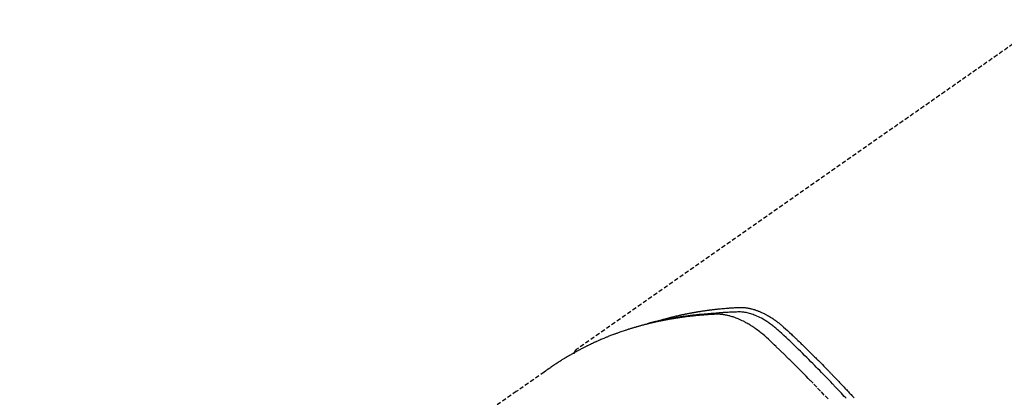
# Model space of a CAD drawing. Units: millimetres. Extents: x -109 to 26472, y -120 to 8859.
# Drawn here: x 17397 to 17454, y 6922 to 6944 of the extents above; entities that cross this region are included whole.
import ezdxf

# ---------------------------------------------------------------- set-up
doc = ezdxf.new("R2010")
doc.units = ezdxf.units.MM
doc.linetypes.add('HIDDEN', pattern=[0.375, 0.25, -0.125])
doc.layers.get('DEFPOINTS').update_dxf_attribs({"color": 146})
for name, color, linetype in [('150-機器', 8, 'Continuous'), ('160-文字', 254, 'Continuous'), ('166-寸法B', 11, 'Continuous')]:
    doc.layers.add(name, color=color, linetype=linetype)
doc.styles.add('KH001', font='txt')
doc.dimstyles.new('KH1xx015', dxfattribs={"dimscale": 10, "dimtxt": 3.8, "dimasz": 0.8, "dimexe": 0.3, "dimexo": 1.2, "dimgap": 0.5, "dimtad": 3, "dimdec": 1, "dimdsep": 46, "dimlunit": 6, "dimtxsty": 'KH001', "dimblk": 'DOT', "dimcen": 1, "dimdle": 1, "dimclrd": 256, "dimclre": 256, "dimclrt": 256, "dimadec": 0, "dimazin": 0, "dimtfac": 1, "dimtdec": 1, "dimtix": 1, "dimtmove": 2, "dimatfit": 3, "dimldrblk": 'CLOSEDBLANK', "dimfxl": 1, "dimtolj": 1, "dimtzin": 0, "dimlwd": -1, "dimlwe": -1, "dimarcsym": 0})
doc.dimstyles.new('KH1xx030', dxfattribs={"dimscale": 30, "dimtxt": 2, "dimasz": 0.6, "dimexe": 0.3, "dimexo": 1.2, "dimgap": 0.5, "dimtad": 3, "dimdec": 1, "dimdsep": 46, "dimlunit": 6, "dimtxsty": 'KH001', "dimblk": 'DOT', "dimcen": 1, "dimdle": 1, "dimclrd": 256, "dimclre": 256, "dimclrt": 256, "dimadec": 0, "dimazin": 0, "dimtfac": 1, "dimtdec": 1, "dimtix": 1, "dimtmove": 2, "dimatfit": 3, "dimldrblk": 'CLOSEDBLANK', "dimfxl": 1, "dimtolj": 1, "dimtzin": 0, "dimlwd": -1, "dimlwe": -1, "dimarcsym": 0})

# ---------------------------------------------------------------- blocks, each defined once
blk = doc.blocks.new('F402_H')
at = {"layer": '150-機器', "color": 13, "linetype": 'HIDDEN'}
blk.add_line((-167.274, -89.124), (-227.617, -131.376), dxfattribs=at)
for points in [[(-212.845, -134.274), (-213.064, -134.042), (-213.283, -133.811), (-213.503, -133.581), (-213.724, -133.351), (-213.761, -133.314), (-213.797, -133.276), (-213.834, -133.238), (-213.871, -133.2), (-214, -133.068), (-214.13, -132.936), (-214.26, -132.804), (-214.39, -132.672), (-214.519, -132.541), (-214.65, -132.41), (-214.78, -132.28), (-214.911, -132.15), (-214.967, -132.095), (-215.023, -132.039), (-215.079, -131.984), (-215.136, -131.928), (-215.323, -131.745), (-215.511, -131.562), (-215.699, -131.38), (-215.888, -131.198), (-216.001, -131.09), (-216.114, -130.982), (-216.228, -130.874), (-216.343, -130.768), (-216.45, -130.669), (-216.56, -130.573), (-216.67, -130.477), (-216.783, -130.384), (-216.848, -130.332), (-216.915, -130.281), (-216.982, -130.23), (-217.05, -130.18), (-217.116, -130.133), (-217.183, -130.087), (-217.251, -130.042), (-217.319, -129.997), (-217.349, -129.978), (-217.378, -129.959), (-217.408, -129.94), (-217.438, -129.922), (-217.493, -129.888), (-217.548, -129.856), (-217.603, -129.825), (-217.659, -129.794), (-217.697, -129.773), (-217.735, -129.753), (-217.773, -129.733), (-217.811, -129.714), (-217.886, -129.677), (-217.961, -129.641), (-218.037, -129.606), (-218.114, -129.573), (-218.176, -129.548), (-218.239, -129.523), (-218.302, -129.5), (-218.365, -129.477), (-218.418, -129.46), (-218.471, -129.443), (-218.525, -129.426), (-218.578, -129.411), (-218.623, -129.399), (-218.667, -129.388), (-218.712, -129.377), (-218.757, -129.367), (-218.792, -129.359), (-218.828, -129.352), (-218.864, -129.345), (-218.901, -129.339), (-218.936, -129.333), (-218.971, -129.327), (-219.006, -129.322), (-219.042, -129.318), (-219.095, -129.312), (-219.149, -129.307), (-219.202, -129.303), (-219.256, -129.3), (-219.297, -129.299), (-219.338, -129.298), (-219.379, -129.298), (-219.42, -129.299), (-219.453, -129.3), (-219.485, -129.302), (-219.518, -129.303), (-219.551, -129.305), (-219.587, -129.307), (-219.623, -129.309), (-219.659, -129.311), (-219.695, -129.313), (-219.738, -129.316), (-219.781, -129.318), (-219.824, -129.321), (-219.867, -129.324), (-219.903, -129.326), (-219.938, -129.328), (-219.974, -129.331), (-220.01, -129.334), (-220.046, -129.336), (-220.081, -129.339), (-220.117, -129.342), (-220.153, -129.345), (-220.188, -129.348), (-220.224, -129.35), (-220.26, -129.353), (-220.295, -129.356), (-220.331, -129.359), (-220.366, -129.362), (-220.401, -129.365), (-220.437, -129.368), (-220.482, -129.373), (-220.527, -129.377), (-220.572, -129.382), (-220.617, -129.386), (-220.657, -129.39), (-220.696, -129.395), (-220.736, -129.399), (-220.775, -129.403), (-220.811, -129.407), (-220.846, -129.411), (-220.881, -129.415), (-220.916, -129.419), (-220.979, -129.426), (-221.042, -129.433), (-221.105, -129.441), (-221.168, -129.449), (-221.189, -129.452), (-221.21, -129.455), (-221.231, -129.458), (-221.252, -129.46), (-221.293, -129.466), (-221.335, -129.472), (-221.377, -129.478), (-221.418, -129.483), (-221.453, -129.488), (-221.488, -129.493), (-221.522, -129.497), (-221.557, -129.502), (-221.584, -129.507), (-221.612, -129.511), (-221.639, -129.515), (-221.667, -129.52), (-221.701, -129.525), (-221.736, -129.53), (-221.77, -129.536), (-221.805, -129.541), (-221.832, -129.545), (-221.86, -129.55), (-221.887, -129.554), (-221.915, -129.559), (-221.942, -129.563), (-221.969, -129.568), (-221.997, -129.573), (-222.024, -129.578), (-222.045, -129.581), (-222.065, -129.584), (-222.086, -129.588), (-222.106, -129.591), (-222.147, -129.598), (-222.188, -129.606), (-222.229, -129.613), (-222.27, -129.621), (-222.297, -129.626), (-222.324, -129.631), (-222.351, -129.637), (-222.379, -129.642), (-222.412, -129.648), (-222.446, -129.655), (-222.48, -129.661), (-222.514, -129.667), (-222.541, -129.673), (-222.568, -129.678), (-222.595, -129.684), (-222.622, -129.689), (-222.662, -129.698), (-222.703, -129.706), (-222.743, -129.714), (-222.783, -129.723), (-222.81, -129.728), (-222.837, -129.734), (-222.864, -129.74), (-222.891, -129.746), (-222.931, -129.754), (-222.971, -129.763), (-223.011, -129.772), (-223.051, -129.782), (-223.084, -129.789), (-223.117, -129.797), (-223.15, -129.805), (-223.183, -129.812), (-223.21, -129.818), (-223.237, -129.825), (-223.264, -129.831), (-223.29, -129.837), (-223.33, -129.847), (-223.37, -129.856), (-223.409, -129.866), (-223.449, -129.876), (-223.482, -129.885), (-223.515, -129.893), (-223.548, -129.901), (-223.581, -129.91), (-223.627, -129.922), (-223.673, -129.934), (-223.718, -129.946), (-223.764, -129.958), (-223.803, -129.969), (-223.842, -129.98), (-223.882, -129.99), (-223.921, -130.001), (-223.96, -130.012), (-223.999, -130.022), (-224.038, -130.033), (-224.077, -130.044), (-224.102, -130.052), (-224.128, -130.06), (-224.154, -130.068), (-224.18, -130.075), (-224.219, -130.087), (-224.257, -130.098), (-224.296, -130.11), (-224.334, -130.121), (-224.373, -130.133), (-224.412, -130.145), (-224.45, -130.157), (-224.489, -130.169), (-224.514, -130.177), (-224.54, -130.185), (-224.566, -130.193), (-224.591, -130.201), (-224.629, -130.214), (-224.668, -130.226), (-224.706, -130.239), (-224.744, -130.251), (-224.807, -130.272), (-224.871, -130.293), (-224.934, -130.314), (-224.997, -130.336), (-225.048, -130.353), (-225.098, -130.371), (-225.148, -130.389), (-225.198, -130.407), (-225.236, -130.421), (-225.273, -130.434), (-225.31, -130.448), (-225.347, -130.462), (-225.385, -130.476), (-225.422, -130.49), (-225.46, -130.504), (-225.497, -130.518), (-225.547, -130.537), (-225.596, -130.556), (-225.645, -130.576), (-225.695, -130.595), (-225.732, -130.61), (-225.769, -130.624), (-225.806, -130.639), (-225.843, -130.654), (-225.879, -130.669), (-225.916, -130.684), (-225.953, -130.699), (-225.989, -130.714), (-226.05, -130.74), (-226.111, -130.765), (-226.171, -130.792), (-226.232, -130.818), (-226.28, -130.839), (-226.328, -130.86), (-226.376, -130.882), (-226.424, -130.903), (-226.448, -130.914), (-226.472, -130.924), (-226.497, -130.935), (-226.521, -130.946), (-226.568, -130.968), (-226.616, -130.99), (-226.664, -131.012), (-226.711, -131.034), (-226.735, -131.046), (-226.758, -131.057), (-226.782, -131.068), (-226.806, -131.08), (-226.841, -131.097), (-226.877, -131.114), (-226.912, -131.131), (-226.947, -131.149), (-226.971, -131.16), (-226.994, -131.171), (-227.017, -131.183), (-227.041, -131.194), (-227.076, -131.212), (-227.111, -131.229), (-227.146, -131.247), (-227.181, -131.265), (-227.228, -131.289), (-227.274, -131.313), (-227.32, -131.337), (-227.367, -131.362), (-227.401, -131.38), (-227.436, -131.399), (-227.47, -131.417), (-227.505, -131.436), (-227.528, -131.448), (-227.551, -131.46), (-227.574, -131.473), (-227.597, -131.485), (-227.62, -131.498), (-227.643, -131.51), (-227.666, -131.522), (-227.689, -131.535), (-227.702, -131.543), (-227.716, -131.55), (-227.729, -131.558), (-227.743, -131.566), (-227.775, -131.584), (-227.807, -131.602), (-227.839, -131.62), (-227.871, -131.638), (-227.905, -131.657), (-227.939, -131.677), (-227.973, -131.696), (-228.006, -131.716), (-228.029, -131.729), (-228.051, -131.742), (-228.073, -131.756), (-228.096, -131.769), (-228.118, -131.782), (-228.141, -131.795), (-228.163, -131.809), (-228.185, -131.822), (-228.208, -131.835), (-228.23, -131.849), (-228.253, -131.863), (-228.275, -131.876), (-228.286, -131.883), (-228.297, -131.89), (-228.308, -131.897), (-228.319, -131.904), (-228.352, -131.924), (-228.385, -131.945), (-228.418, -131.965), (-228.451, -131.986), (-228.473, -132), (-228.495, -132.014), (-228.517, -132.028), (-228.539, -132.042), (-228.561, -132.055), (-228.583, -132.069), (-228.605, -132.083), (-228.627, -132.097), (-228.682, -132.132), (-228.736, -132.168), (-228.791, -132.204), (-228.845, -132.24), (-228.899, -132.276), (-228.953, -132.313), (-229.006, -132.35), (-229.06, -132.387), (-229.096, -132.412), (-229.132, -132.437), (-229.168, -132.462), (-229.204, -132.487), (-229.277, -132.537), (-229.35, -132.589), (-229.423, -132.64), (-229.496, -132.691), (-231.129, -133.837), (-232.764, -134.982)], [(-211.787, -134.228), (-211.837, -134.174), (-211.888, -134.12), (-212.059, -133.937), (-212.231, -133.754), (-212.403, -133.572), (-212.576, -133.39), (-212.688, -133.274), (-212.801, -133.157), (-212.913, -133.041), (-213.026, -132.925), (-213.128, -132.819), (-213.23, -132.714), (-213.333, -132.609), (-213.436, -132.504), (-213.538, -132.4), (-213.641, -132.295), (-213.744, -132.191), (-213.847, -132.086), (-213.971, -131.962), (-214.095, -131.838), (-214.219, -131.714), (-214.344, -131.59), (-214.458, -131.477), (-214.572, -131.365), (-214.687, -131.252), (-214.801, -131.14), (-214.895, -131.048), (-214.988, -130.956), (-215.082, -130.865), (-215.177, -130.775), (-215.304, -130.658), (-215.433, -130.543), (-215.562, -130.428), (-215.69, -130.312), (-215.746, -130.261), (-215.801, -130.21), (-215.858, -130.16), (-215.914, -130.11), (-215.96, -130.071), (-216.006, -130.033), (-216.053, -129.996), (-216.1, -129.959), (-216.156, -129.917), (-216.212, -129.875), (-216.269, -129.834), (-216.326, -129.795), (-216.43, -129.726), (-216.536, -129.66), (-216.643, -129.597), (-216.752, -129.538), (-216.838, -129.493), (-216.926, -129.452), (-217.014, -129.412), (-217.103, -129.374), (-217.171, -129.347), (-217.24, -129.322), (-217.309, -129.298), (-217.379, -129.275), (-217.447, -129.255), (-217.516, -129.237), (-217.585, -129.221), (-217.654, -129.206), (-217.715, -129.194), (-217.776, -129.184), (-217.837, -129.176), (-217.898, -129.17), (-217.977, -129.166), (-218.055, -129.165), (-218.133, -129.167), (-218.212, -129.169), (-218.248, -129.17), (-218.285, -129.172), (-218.322, -129.173), (-218.358, -129.174), (-218.4, -129.176), (-218.442, -129.177), (-218.485, -129.179), (-218.527, -129.18), (-218.615, -129.184), (-218.703, -129.189), (-218.791, -129.194), (-218.879, -129.199), (-218.915, -129.201), (-218.951, -129.203), (-218.987, -129.206), (-219.024, -129.208), (-219.073, -129.211), (-219.122, -129.215), (-219.172, -129.219), (-219.221, -129.223), (-219.284, -129.23), (-219.348, -129.238), (-219.411, -129.245), (-219.474, -129.252), (-219.522, -129.255), (-219.571, -129.258), (-219.619, -129.261), (-219.668, -129.263), (-219.702, -129.265), (-219.735, -129.268), (-219.769, -129.27), (-219.803, -129.273), (-219.903, -129.28), (-220.004, -129.288), (-220.105, -129.296), (-220.205, -129.305), (-220.258, -129.309), (-220.31, -129.314), (-220.363, -129.319), (-220.416, -129.324), (-220.453, -129.328), (-220.491, -129.332), (-220.529, -129.336), (-220.567, -129.34), (-220.605, -129.345), (-220.643, -129.349), (-220.681, -129.353), (-220.719, -129.357), (-220.771, -129.363), (-220.822, -129.37), (-220.874, -129.376), (-220.926, -129.382), (-220.983, -129.39), (-221.04, -129.397), (-221.096, -129.404), (-221.153, -129.412), (-221.19, -129.417), (-221.228, -129.422), (-221.265, -129.428), (-221.303, -129.433), (-221.34, -129.438), (-221.377, -129.443), (-221.415, -129.448), (-221.452, -129.454), (-221.49, -129.459), (-221.527, -129.465), (-221.564, -129.47), (-221.601, -129.476), (-221.675, -129.488), (-221.75, -129.499), (-221.824, -129.511), (-221.898, -129.522), (-221.926, -129.527), (-221.954, -129.532), (-221.982, -129.536), (-222.01, -129.541), (-222.056, -129.548), (-222.102, -129.556), (-222.149, -129.564), (-222.195, -129.572), (-222.246, -129.581), (-222.297, -129.59), (-222.347, -129.6), (-222.398, -129.609), (-222.457, -129.62), (-222.517, -129.632), (-222.576, -129.644), (-222.635, -129.656), (-222.662, -129.662), (-222.689, -129.668), (-222.716, -129.673), (-222.743, -129.679), (-222.797, -129.691), (-222.851, -129.703), (-222.906, -129.716), (-222.96, -129.729), (-223, -129.738), (-223.04, -129.748), (-223.08, -129.758), (-223.121, -129.768), (-223.147, -129.775), (-223.174, -129.782), (-223.201, -129.789), (-223.227, -129.797), (-223.284, -129.812), (-223.341, -129.829), (-223.398, -129.845), (-223.454, -129.862)], [(-222.87, -129.707), (-222.806, -129.686), (-222.741, -129.666), (-222.677, -129.646), (-222.612, -129.626), (-222.558, -129.611), (-222.503, -129.595), (-222.448, -129.58), (-222.393, -129.566), (-222.37, -129.559), (-222.347, -129.553), (-222.325, -129.547), (-222.302, -129.541), (-222.265, -129.531), (-222.228, -129.522), (-222.192, -129.512), (-222.155, -129.502), (-222.123, -129.494), (-222.09, -129.486), (-222.058, -129.477), (-222.026, -129.469), (-221.989, -129.46), (-221.951, -129.451), (-221.914, -129.442), (-221.877, -129.433), (-221.812, -129.418), (-221.747, -129.402), (-221.682, -129.387), (-221.617, -129.372), (-221.589, -129.365), (-221.561, -129.359), (-221.533, -129.353), (-221.505, -129.347), (-221.477, -129.341), (-221.449, -129.335), (-221.42, -129.328), (-221.392, -129.322), (-221.364, -129.317), (-221.335, -129.311), (-221.307, -129.305), (-221.278, -129.299), (-221.259, -129.295), (-221.241, -129.291), (-221.222, -129.287), (-221.203, -129.283), (-221.165, -129.275), (-221.128, -129.268), (-221.09, -129.261), (-221.052, -129.254), (-221.023, -129.248), (-220.995, -129.242), (-220.966, -129.236), (-220.938, -129.231), (-220.899, -129.224), (-220.861, -129.217), (-220.823, -129.21), (-220.785, -129.203), (-220.757, -129.198), (-220.728, -129.193), (-220.699, -129.188), (-220.671, -129.183), (-220.642, -129.178), (-220.613, -129.173), (-220.584, -129.168), (-220.555, -129.163), (-220.536, -129.16), (-220.517, -129.156), (-220.497, -129.153), (-220.478, -129.15), (-220.459, -129.147), (-220.44, -129.144), (-220.42, -129.141), (-220.401, -129.138), (-220.353, -129.13), (-220.305, -129.122), (-220.257, -129.115), (-220.208, -129.107), (-220.17, -129.101), (-220.131, -129.096), (-220.092, -129.09), (-220.054, -129.084), (-220.015, -129.079), (-219.976, -129.073), (-219.937, -129.068), (-219.897, -129.062), (-219.873, -129.059), (-219.849, -129.056), (-219.824, -129.053), (-219.8, -129.05), (-219.756, -129.045), (-219.712, -129.039), (-219.668, -129.034), (-219.624, -129.028), (-219.585, -129.024), (-219.546, -129.019), (-219.506, -129.014), (-219.467, -129.009), (-219.438, -129.006), (-219.408, -129.003), (-219.379, -129), (-219.349, -128.997), (-219.32, -128.993), (-219.29, -128.99), (-219.26, -128.987), (-219.23, -128.984), (-219.211, -128.982), (-219.191, -128.98), (-219.171, -128.978), (-219.152, -128.976), (-219.072, -128.969), (-218.993, -128.961), (-218.913, -128.954), (-218.834, -128.947), (-218.804, -128.945), (-218.774, -128.943), (-218.744, -128.94), (-218.715, -128.938), (-218.685, -128.936), (-218.655, -128.933), (-218.625, -128.931), (-218.595, -128.928), (-218.575, -128.927), (-218.555, -128.926), (-218.535, -128.924), (-218.514, -128.923), (-218.464, -128.92), (-218.414, -128.917), (-218.364, -128.914), (-218.314, -128.911), (-218.263, -128.908), (-218.213, -128.905), (-218.163, -128.902), (-218.112, -128.9), (-218.071, -128.898), (-218.03, -128.896), (-217.989, -128.895), (-217.947, -128.895), (-217.907, -128.896), (-217.866, -128.897), (-217.825, -128.9), (-217.785, -128.903), (-217.746, -128.907), (-217.707, -128.911), (-217.668, -128.916), (-217.63, -128.921), (-217.59, -128.927), (-217.55, -128.934), (-217.51, -128.941), (-217.47, -128.949), (-217.442, -128.955), (-217.414, -128.962), (-217.386, -128.968), (-217.358, -128.975), (-217.31, -128.988), (-217.262, -129), (-217.215, -129.014), (-217.167, -129.028), (-217.135, -129.039), (-217.103, -129.049), (-217.071, -129.06), (-217.04, -129.072), (-217.004, -129.085), (-216.969, -129.098), (-216.933, -129.112), (-216.898, -129.126), (-216.872, -129.136), (-216.846, -129.147), (-216.82, -129.158), (-216.795, -129.169), (-216.745, -129.191), (-216.696, -129.214), (-216.647, -129.237), (-216.599, -129.261), (-216.563, -129.279), (-216.527, -129.298), (-216.492, -129.317), (-216.456, -129.336), (-216.426, -129.352), (-216.397, -129.369), (-216.367, -129.385), (-216.338, -129.402), (-216.318, -129.414), (-216.299, -129.426), (-216.279, -129.438), (-216.26, -129.45), (-216.237, -129.464), (-216.214, -129.478), (-216.191, -129.492), (-216.168, -129.506), (-216.148, -129.519), (-216.129, -129.531), (-216.109, -129.544), (-216.09, -129.557), (-216.067, -129.573), (-216.044, -129.588), (-216.021, -129.604), (-215.998, -129.62), (-215.975, -129.636), (-215.952, -129.652), (-215.929, -129.668), (-215.906, -129.684), (-215.886, -129.698), (-215.867, -129.712), (-215.847, -129.727), (-215.828, -129.741), (-215.805, -129.758), (-215.783, -129.775), (-215.76, -129.792), (-215.738, -129.81), (-215.709, -129.832), (-215.68, -129.855), (-215.651, -129.878), (-215.623, -129.901), (-215.6, -129.919), (-215.578, -129.937), (-215.556, -129.956), (-215.535, -129.974), (-215.513, -129.993), (-215.491, -130.012), (-215.469, -130.03), (-215.447, -130.049), (-215.331, -130.152), (-215.218, -130.257), (-215.106, -130.364), (-214.995, -130.471), (-214.942, -130.521), (-214.888, -130.572), (-214.835, -130.623), (-214.782, -130.673), (-214.755, -130.699), (-214.729, -130.724), (-214.702, -130.75), (-214.675, -130.775), (-214.609, -130.839), (-214.543, -130.903), (-214.477, -130.967), (-214.411, -131.031), (-214.358, -131.083), (-214.305, -131.134), (-214.252, -131.186), (-214.2, -131.237), (-214.147, -131.289), (-214.094, -131.341), (-214.041, -131.393), (-213.989, -131.445), (-213.949, -131.484), (-213.909, -131.523), (-213.87, -131.562), (-213.831, -131.601), (-213.791, -131.64), (-213.752, -131.679), (-213.713, -131.718), (-213.673, -131.758), (-213.621, -131.81), (-213.568, -131.863), (-213.515, -131.916), (-213.463, -131.968), (-213.45, -131.981), (-213.437, -131.994), (-213.423, -132.007), (-213.41, -132.02), (-213.371, -132.06), (-213.332, -132.1), (-213.293, -132.14), (-213.254, -132.18), (-213.175, -132.259), (-213.097, -132.339), (-213.019, -132.419), (-212.94, -132.498), (-212.901, -132.538), (-212.862, -132.578), (-212.824, -132.618), (-212.785, -132.658), (-212.758, -132.685), (-212.732, -132.712), (-212.706, -132.739), (-212.68, -132.766), (-212.654, -132.792), (-212.629, -132.819), (-212.603, -132.846), (-212.577, -132.873), (-212.538, -132.914), (-212.499, -132.954), (-212.46, -132.995), (-212.421, -133.035), (-212.369, -133.09), (-212.317, -133.144), (-212.266, -133.198), (-212.214, -133.252), (-212.162, -133.307), (-212.11, -133.361), (-212.058, -133.416), (-212.007, -133.47), (-211.955, -133.525), (-211.904, -133.579), (-211.852, -133.634), (-211.801, -133.689), (-211.75, -133.744), (-211.699, -133.799), (-211.648, -133.853), (-211.596, -133.908), (-211.545, -133.964), (-211.494, -134.019), (-211.443, -134.074), (-211.392, -134.129), (-211.353, -134.171), (-211.315, -134.213)], [(-227.606, -131.368), (-227.607, -131.369), (-227.61, -131.371), (-227.611, -131.372), (-227.613, -131.373), (-227.615, -131.375), (-227.617, -131.376), (-227.619, -131.377), (-227.62, -131.379), (-227.622, -131.38), (-227.624, -131.381), (-227.626, -131.383), (-227.627, -131.384), (-227.629, -131.386), (-227.631, -131.387), (-227.633, -131.388), (-227.634, -131.39), (-227.636, -131.392), (-227.638, -131.393), (-227.64, -131.394), (-227.641, -131.396), (-227.642, -131.398), (-227.645, -131.399), (-227.646, -131.401), (-227.648, -131.402), (-227.649, -131.404), (-227.651, -131.406), (-227.653, -131.407), (-227.654, -131.409), (-227.655, -131.41), (-227.656, -131.412), (-227.659, -131.414), (-227.66, -131.416), (-227.662, -131.417), (-227.663, -131.419), (-227.665, -131.421), (-227.666, -131.423), (-227.668, -131.424), (-227.669, -131.426), (-227.67, -131.427), (-227.672, -131.43), (-227.673, -131.431), (-227.675, -131.433), (-227.676, -131.435), (-227.677, -131.437), (-227.68, -131.438), (-227.681, -131.44), (-227.682, -131.442), (-227.683, -131.443), (-227.684, -131.445), (-227.686, -131.448), (-227.687, -131.45), (-227.689, -131.451), (-227.69, -131.453), (-227.691, -131.455), (-227.692, -131.457), (-227.693, -131.459), (-227.695, -131.461), (-227.697, -131.462), (-227.698, -131.464), (-227.699, -131.466), (-227.7, -131.468), (-227.701, -131.47), (-227.702, -131.472), (-227.704, -131.475), (-227.705, -131.477), (-227.706, -131.479), (-227.707, -131.481), (-227.708, -131.483), (-227.709, -131.485), (-227.71, -131.487), (-227.711, -131.489), (-227.712, -131.49), (-227.714, -131.492), (-227.715, -131.495), (-227.716, -131.497), (-227.718, -131.499), (-227.718, -131.502), (-227.719, -131.504), (-227.72, -131.506), (-227.721, -131.508), (-227.722, -131.51), (-227.723, -131.511), (-227.724, -131.514), (-227.725, -131.516), (-227.726, -131.518), (-227.727, -131.52), (-227.728, -131.523), (-227.729, -131.525), (-227.73, -131.527), (-227.731, -131.529), (-227.731, -131.532), (-227.732, -131.534), (-227.733, -131.535), (-227.734, -131.538), (-227.735, -131.54), (-227.735, -131.543), (-227.736, -131.545), (-227.737, -131.547), (-227.738, -131.55), (-227.739, -131.552), (-227.74, -131.554), (-227.741, -131.556), (-227.74, -131.559), (-227.741, -131.561), (-227.742, -131.563), (-227.743, -131.565), (-227.743, -131.568), (-227.744, -131.57), (-227.745, -131.573), (-227.746, -131.575), (-227.746, -131.577), (-227.747, -131.579), (-227.747, -131.582), (-227.748, -131.585), (-227.749, -131.586), (-227.749, -131.589), (-227.749, -131.591), (-227.75, -131.593), (-227.75, -131.596), (-227.751, -131.599), (-227.752, -131.601), (-227.752, -131.603), (-227.752, -131.606), (-227.753, -131.608), (-227.754, -131.611), (-227.753, -131.613), (-227.754, -131.616)]]:
    blk.add_lwpolyline(points, dxfattribs=at)
blk = doc.blocks.new('_Dot')
at = {"color": 0, "linetype": 'ByBlock', "lineweight": -2}
blk.add_line((-0.5, 0), (-1, 0), dxfattribs=at)
at = {"color": 0, "linetype": 'ByBlock', "const_width": 0.5}
blk.add_lwpolyline([(-0.25, 0, 1), (0.25, 0, 1)], format="xyb", close=True, dxfattribs=at)
blk = doc.blocks.new('*D454')
at = {"layer": 'DEFPOINTS', "transparency": 16777216}
for p, q in [((17349.92, 7003.846), (17349.92, 6799.958)), ((17459.92, 7003.846), (17459.92, 6799.958)), ((17357.92, 6802.958), (17451.92, 6802.958))]:
    blk.add_line(p, q, dxfattribs=at)
at = {"layer": 'DEFPOINTS', "color": 0, "transparency": 16777216}
for p in [(17349.92, 7015.846), (17459.92, 7015.846), (17459.92, 6802.958)]:
    blk.add_point(p, dxfattribs=at)
at = {"layer": 'DEFPOINTS', "transparency": 16777216, "xscale": 8, "yscale": 8, "zscale": 8, "rotation": 180}
blk.add_blockref('_Dot', (17349.92, 6802.958), dxfattribs=at)
at = {"layer": 'DEFPOINTS', "transparency": 16777216, "xscale": 8, "yscale": 8, "zscale": 8}
blk.add_blockref('_Dot', (17459.92, 6802.958), dxfattribs=at)
at = {"layer": 'DEFPOINTS', "transparency": 16777216, "insert": (17404.92, 6826.958), "char_height": 38, "attachment_point": 5, "style": 'KH001'}
blk.add_mtext('\\A1;110', dxfattribs=at)
blk = doc.blocks.new('_ClosedBlank')
at = {"color": 0, "linetype": 'ByBlock', "lineweight": -2}
for p, q in [((-1, 0.1667), (0, 0)), ((-1, 0.1667), (-1, -0.1667)), ((0, 0), (-1, -0.1667))]:
    blk.add_line(p, q, dxfattribs=at)
blk = doc.blocks.new('*D460')
at = {"layer": '166-寸法B', "transparency": 16777216}
for p, q in [((17252.172, 7287.607), (17252.172, 7125.846)), ((17541.472, 7125.846), (17243.172, 7125.846)), ((17252.172, 6868.846), (17252.172, 7107.846)), ((17511.472, 6850.846), (17243.172, 6850.846))]:
    blk.add_line(p, q, dxfattribs=at)
at = {"layer": 'DEFPOINTS', "color": 0, "transparency": 16777216}
for p in [(17252.172, 7125.846), (17577.472, 7125.846), (17547.472, 6850.846)]:
    blk.add_point(p, dxfattribs=at)
at = {"layer": '166-寸法B', "transparency": 16777216, "xscale": 18, "yscale": 18, "zscale": 18}
for p, rotation in [((17252.172, 7125.846), 90), ((17252.172, 6850.846), 270)]:
    blk.add_blockref('_Dot', p, dxfattribs=dict(at, rotation=rotation))
at = {"layer": '166-寸法B', "transparency": 16777216, "insert": (17207.172, 7218.241), "char_height": 60, "attachment_point": 5, "rotation": 90, "style": 'KH001'}
blk.add_mtext('\\A1;275', dxfattribs=at)

msp = doc.modelspace()

# ---------------------------------------------------------------- block references
at = {"layer": '150-機器'}
msp.add_blockref('F402_H', (17656.906, 7056.039), dxfattribs=at)

# ---------------------------------------------------------------- dimensions: what is measured, and where the dimension line sits
at = {"layer": '166-寸法B'}
dim = msp.add_linear_dim(base=(17252.172, 7125.846), p1=(17547.472, 6850.846), p2=(17577.472, 7125.846), angle=90, dimstyle='KH1xx030', override={"dimtmove": 1}, dxfattribs=at)
dim.commit()
dim.dimension.update_dxf_attribs({"geometry": '*D460', "text_midpoint": (17245.331, 7218.241), "dimtype": 160})
at = {"layer": 'DEFPOINTS'}
dim = msp.add_linear_dim(base=(17459.92, 6802.958), p1=(17349.92, 7015.846), p2=(17459.92, 7015.846), angle=180, dimstyle='KH1xx015', dxfattribs=at)
dim.commit()
dim.dimension.update_dxf_attribs({"geometry": '*D454', "text_midpoint": (17404.92, 6826.958)})

# ---------------------------------------------------------------- leaders
at = {"layer": '160-文字', "annotation_type": 0, "has_hookline": 1, "hookline_direction": 0, "text_width": 1266.091}
msp.add_leader([(17441.707, 7034.633), (17889.756, 5481.802), (17907.756, 5481.802)], dimstyle='KH1xx030', override={"dimgap": 0.5, "dimtad": 1}, dxfattribs=at)

doc.saveas('drawing.dxf')
